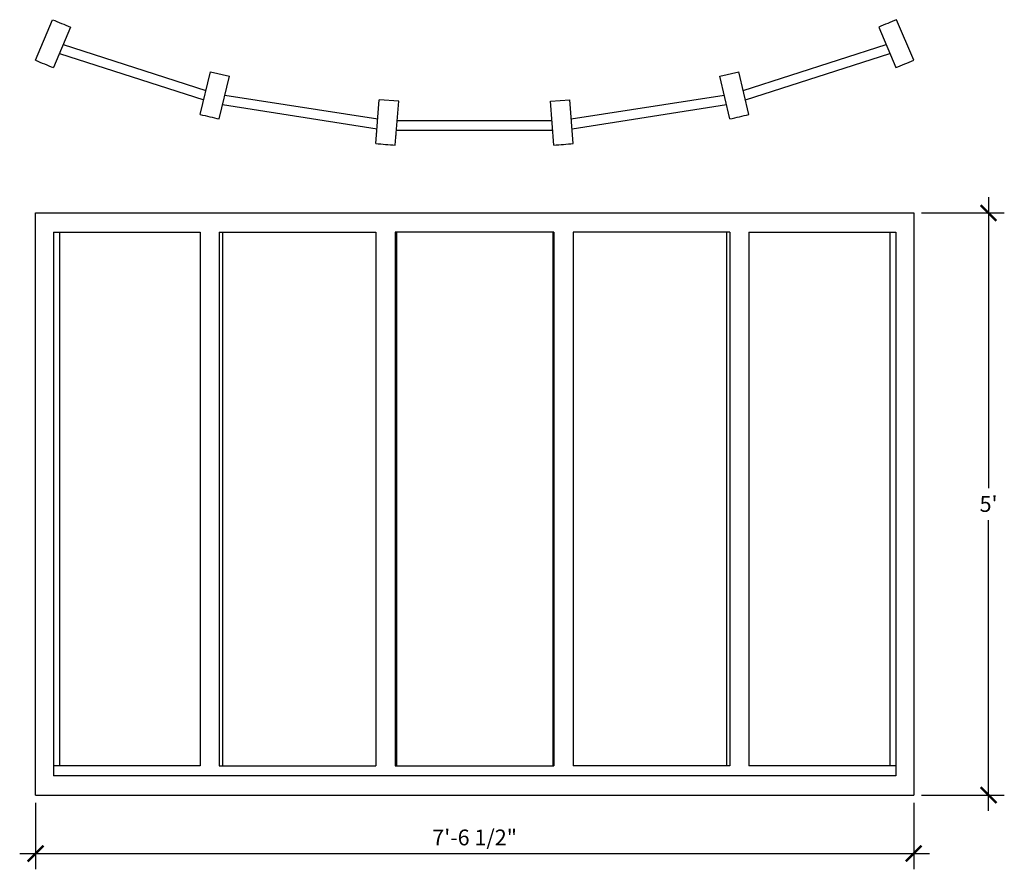
# Model space of a CAD drawing. Extents: x 1506 to 1607, y 429 to 516.
import ezdxf

# ---------------------------------------------------------------- set-up
doc = ezdxf.new("R2010")
doc.units = 0
doc.header["$LTSCALE"] = 0.125
doc.header["$MEASUREMENT"] = 0
doc.layers.get('0').update_dxf_attribs({"linetype": 'CONTINUOUS'})
doc.layers.get('DEFPOINTS').update_dxf_attribs({"linetype": 'CONTINUOUS'})
for name, color, linetype in [('DIM', 5, 'CONTINUOUS'), ('NON_OBJECT', 7, 'CONTINUOUS'), ('OBJECT', 7, 'CONTINUOUS')]:
    doc.layers.add(name, color=color, linetype=linetype)
doc.styles.add('TECHNICAL', font='txt')
doc.dimstyles.new('1_16', dxfattribs={"dimscale": 0, "dimtxt": 1.625, "dimasz": 1.625, "dimexe": 1.625, "dimexo": 0.8125, "dimgap": 0.8125, "dimtad": 1, "dimtih": 1, "dimtoh": 1, "dimdec": 4, "dimzin": 0, "dimdsep": 46, "dimlunit": 4, "dimtxsty": 'TECHNICAL', "dimblk1": 'ARCHTICK', "dimblk2": 'ARCHTICK', "dimsah": 1, "dimcen": 0.0625, "dimdle": 1.625, "dimadec": 0, "dimazin": 0, "dimtfac": 1, "dimtdec": 4, "dimtofl": 0, "dimtmove": 0, "dimatfit": 3, "dimldrblk": 'ARCHTICK', "dimfxl": 0, "dimfrac": 2, "dimtolj": 1, "dimtzin": 0, "dimarcsym": 0})

# ---------------------------------------------------------------- blocks, each defined once
blk = doc.blocks.new('_ARCHTICK')
at = {"color": 0, "linetype": 'ByBlock', "const_width": 0.15}
blk.add_lwpolyline([(-0.5, -0.5), (0.5, 0.5)], dxfattribs=at)
blk = doc.blocks.new('*D15')
at = {"layer": 'DEFPOINTS', "color": 0}
for p in [(1507.63, 436.27), (1598.11, 436.27), (1598.11, 430.25)]:
    blk.add_point(p, dxfattribs=at)
at = {"layer": 'DIM', "color": 0, "lineweight": -2}
for p, q in [((1507.63, 435.46), (1507.63, 428.63)), ((1598.11, 435.46), (1598.11, 428.63)), ((1506, 430.25), (1599.73, 430.25))]:
    blk.add_line(p, q, dxfattribs=at)
at = {"layer": 'DIM', "color": 0, "lineweight": -2, "xscale": 1.625, "yscale": 1.625, "zscale": 1.625, "rotation": 180}
blk.add_blockref('_ARCHTICK', (1507.63, 430.25), dxfattribs=at)
at = {"layer": 'DIM', "color": 0, "lineweight": -2, "xscale": 1.625, "yscale": 1.625, "zscale": 1.625}
blk.add_blockref('_ARCHTICK', (1598.11, 430.25), dxfattribs=at)
at = {"layer": 'DIM', "color": 0, "insert": (1552.87, 431.91), "char_height": 1.625, "attachment_point": 5, "style": 'TECHNICAL'}
blk.add_mtext('\\A1;7\'-6 1/2"', dxfattribs=at)
blk = doc.blocks.new('*D16')
at = {"layer": 'DEFPOINTS', "color": 0}
for p in [(1598.11, 496.25), (1605.82, 496.25), (1598.11, 436.27)]:
    blk.add_point(p, dxfattribs=at)
at = {"layer": 'DIM', "color": 0, "lineweight": -2}
for p, q in [((1605.82, 497.88), (1605.82, 467.9)), ((1598.92, 496.25), (1607.44, 496.25)), ((1605.82, 434.64), (1605.82, 464.61)), ((1598.92, 436.27), (1607.44, 436.27))]:
    blk.add_line(p, q, dxfattribs=at)
at = {"layer": 'DIM', "color": 0, "lineweight": -2, "xscale": 1.625, "yscale": 1.625, "zscale": 1.625}
for p, rotation in [((1605.82, 496.25), 90), ((1605.82, 436.27), 270)]:
    blk.add_blockref('_ARCHTICK', p, dxfattribs=dict(at, rotation=rotation))
at = {"layer": 'DIM', "color": 0, "insert": (1605.82, 466.26), "char_height": 1.625, "attachment_point": 5, "style": 'TECHNICAL'}
blk.add_mtext("\\A1;5'", dxfattribs=at)

msp = doc.modelspace()

# ---------------------------------------------------------------- linework, layer by layer
at = {"layer": 'NON_OBJECT', "ltscale": 12}
for p, q in [((1510.4762, 513.59223), (1525.19539, 508.85704)), ((1580.53774, 508.85704), (1595.257, 513.59227)), ((1510.08758, 512.66678), (1524.96352, 507.88116)), ((1580.7696, 507.88116), (1595.64563, 512.66682)), ((1524.60905, 506.38928), (1525.65686, 510.7993)), ((1525.65686, 510.7993), (1527.60269, 510.33698)), ((1526.55485, 505.92682), (1527.60269, 510.33698)), ((1578.13043, 510.33698), (1580.07626, 510.7993)), ((1579.17824, 505.92693), (1578.13043, 510.33698)), ((1581.12404, 506.3894), (1580.07626, 510.7993)), ((1527.14121, 508.39471), (1542.89798, 505.92437)), ((1562.83514, 505.92437), (1578.59191, 508.39471)), ((1526.90935, 507.41885), (1542.82007, 504.92437)), ((1542.70088, 503.39466), (1543.05305, 507.91467)), ((1545.04701, 507.75931), (1543.05305, 507.91467)), ((1544.69484, 503.23925), (1545.04701, 507.75931)), ((1560.68611, 507.75931), (1562.68007, 507.91467)), ((1561.03828, 503.23929), (1560.68611, 507.75931)), ((1563.03224, 503.3947), (1562.68007, 507.91467)), ((1562.91305, 504.92437), (1578.82377, 507.41885)), ((1544.89194, 505.76901), (1560.84118, 505.76901)), ((1542.77856, 504.39167), (1542.78151, 504.42951)), ((1544.77252, 504.23627), (1544.77547, 504.27415)), ((1544.81403, 504.76901), (1560.9191, 504.76901))]:
    msp.add_line(p, q, dxfattribs=at)
for points in [[(1507.62685, 511.97253), (1509.38283, 516.1541, 0.004405543), (1511.23366, 515.39598), (1509.4806, 511.22139)], [(1598.10629, 511.97275), (1596.35037, 516.15413, -0.004405543), (1594.49954, 515.39601), (1596.25254, 511.22159)]]:
    msp.add_lwpolyline(points, format="xyb", dxfattribs=at)
for start, end in [(247.4564658, 248.4276693), (291.5725995, 292.5438029), (256.1448401, 257.1159666), (282.8842686, 283.8553952), (265.0579743, 266.0291008), (273.9711402, 274.9422668)]:
    msp.add_arc((1552.86631, 620.95598), 118, start, end, dxfattribs=at)
at = {"layer": 'OBJECT', "ltscale": 12}
for p, q in [((1507.62685, 436.26805), (1507.62685, 496.25035)), ((1507.62685, 496.25035), (1598.10629, 496.25034)), ((1598.10629, 496.25034), (1598.10628, 436.26805)), ((1509.4806, 494.25034, -39.99585), (1524.60905, 494.25034, -40.0992)), ((1509.4806, 494.25034), (1509.4806, 438.26806)), ((1510.08758, 494.25034), (1510.08758, 439.26806)), ((1524.60905, 494.25034, -0.0992), (1524.60905, 439.26806, -0.0992)), ((1526.55485, 494.25034), (1526.55485, 439.26806)), ((1526.55485, 494.25034), (1542.70088, 494.25034)), ((1526.90935, 494.25034), (1526.90935, 439.26806)), ((1542.70088, 494.25034), (1542.70088, 439.26806)), ((1561.03828, 494.25034), (1544.69484, 494.25034)), ((1544.69484, 494.25034), (1544.69484, 439.26806)), ((1544.81403, 494.25034), (1544.81403, 439.26806)), ((1560.9191, 494.25034), (1560.9191, 439.26806)), ((1561.03828, 494.25034), (1561.03828, 439.26806)), ((1563.03224, 494.25034), (1563.03224, 439.26806)), ((1579.17824, 494.25034), (1563.03224, 494.25034)), ((1578.82377, 494.25034), (1578.82377, 439.26806)), ((1579.17824, 494.25034), (1579.17824, 439.26806)), ((1581.12404, 494.25034, -40), (1596.25254, 494.25034, -40)), ((1581.12404, 494.25034), (1581.12404, 439.26806)), ((1595.64563, 494.25034, 0.00436), (1595.64563, 439.26806, -0.10224)), ((1596.25254, 494.25034), (1596.25254, 438.26806)), ((1524.60906, 439.26806, -40), (1509.4806, 439.26806, -40)), ((1526.55485, 439.26806, 0.0992), (1542.70089, 439.26806, 0.0992)), ((1544.69484, 439.26806, 0.0992), (1561.03829, 439.26806, 0.0992)), ((1579.17825, 439.26806, 0.0992), (1563.03224, 439.26806, 0.0992)), ((1596.25254, 439.26806, -40.00548), (1581.12404, 439.26806, -39.9008)), ((1596.25254, 438.26806, -39.9008), (1509.4806, 438.26806, -39.99793)), ((1507.62685, 436.26805), (1598.10628, 436.26805))]:
    msp.add_line(p, q, dxfattribs=at)

# ---------------------------------------------------------------- dimensions: what is measured, and where the dimension line sits
at = {"layer": 'DIM'}
dim = msp.add_linear_dim(base=(1605.8186, 496.25034), p1=(1598.10628, 436.26805), p2=(1598.10629, 496.25034), angle=90, dimstyle='1_16', override={"dimscale": 1, "dimadec": 2}, dxfattribs=at)
dim.commit()
dim.dimension.update_dxf_attribs({"geometry": '*D16', "text_midpoint": (1605.8186, 466.25919)})
dim = msp.add_linear_dim(base=(1598.10628, 430.25003), p1=(1507.62685, 436.26805), p2=(1598.10628, 436.26805), dimstyle='1_16', override={"dimscale": 1, "dimadec": 2}, dxfattribs=at)
dim.commit()
dim.dimension.update_dxf_attribs({"geometry": '*D15', "text_midpoint": (1552.86657, 431.90929)})

doc.saveas('drawing.dxf')
